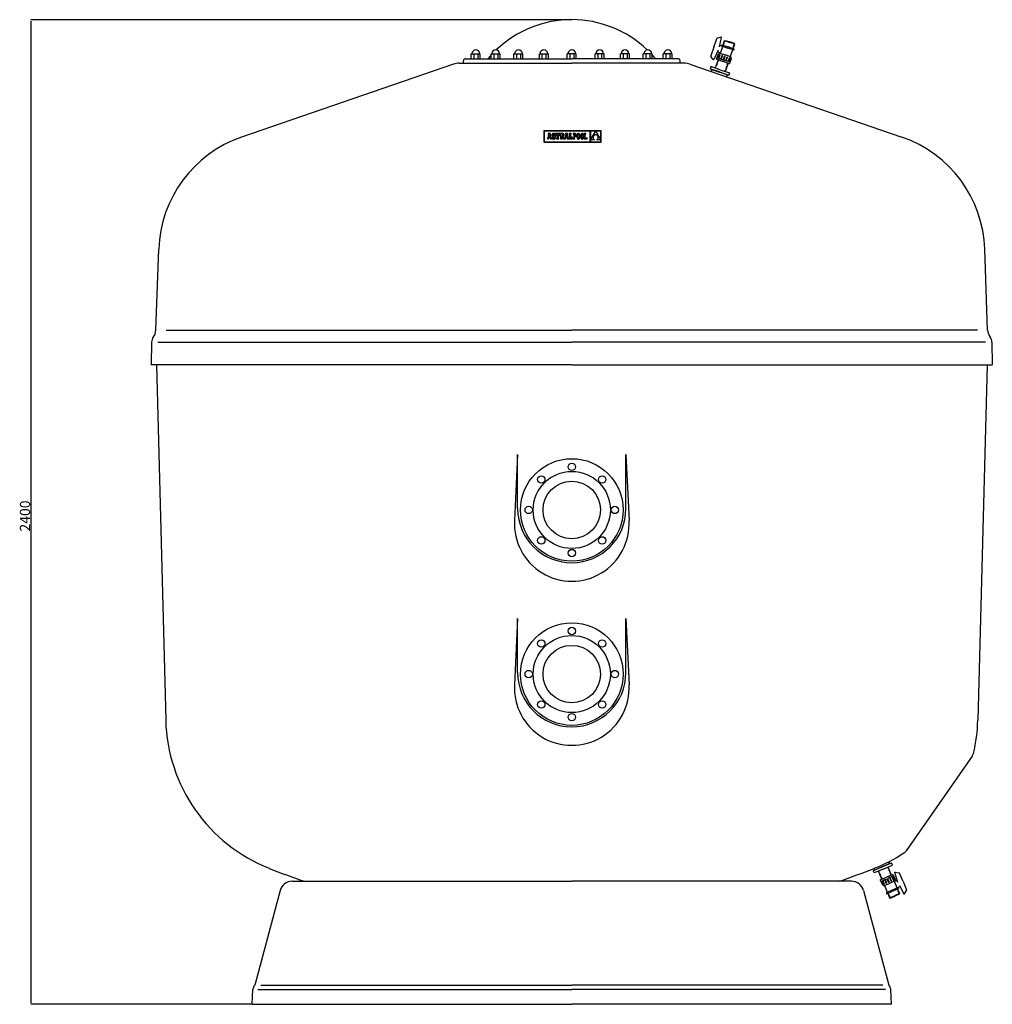
# Model space of a CAD drawing. Extents: x 13740 to 16188, y 5916 to 10816.
# Drawn here: x 13742 to 16113, y 8416 to 10816 of the extents above; entities that cross this region are included whole.
import ezdxf

# ---------------------------------------------------------------- set-up
doc = ezdxf.new("R2010")
doc.units = 0
doc.header["$MEASUREMENT"] = 0
doc.linetypes.add('RAIES', pattern=[12.5, 5, -2.5, 5])
doc.layers.get('0').update_dxf_attribs({"linetype": 'RAIES'})
doc.layers.add('7', color=7, linetype='CONTINUOUS')
doc.styles.add('ROMANS', font='romans')

msp = doc.modelspace()

# ---------------------------------------------------------------- linework, layer by layer
at = {"color": 7, "linetype": 'Continuous'}
for p, q in [((15019.6, 10545.1), (15019.6, 10517.4)), ((15159.4, 10545.1), (15019.6, 10545.1)), ((15020.5, 10544.2), (15020.5, 10518.3)), ((15132.7, 10544.2), (15020.5, 10544.2)), ((15035.6, 10538), (15030, 10538)), ((15030, 10538), (15030, 10535.9)), ((15032.7, 10536.2), (15031.7, 10530.7)), ((15033.7, 10530.7), (15032.7, 10536.2)), ((15037.7, 10527.1), (15035.6, 10538)), ((15039.6, 10536), (15039.5, 10535.2)), ((15039.9, 10536.7), (15039.6, 10536)), ((15040.3, 10537.2), (15039.9, 10536.7)), ((15040.8, 10537.7), (15040.3, 10537.2)), ((15041.3, 10538), (15040.8, 10537.7)), ((15042, 10538.2), (15041.3, 10538)), ((15042.8, 10538.2), (15042, 10538.2)), ((15043.7, 10538.1), (15042.8, 10538.2)), ((15044.4, 10537.9), (15043.7, 10538.1)), ((15045, 10537.4), (15044.4, 10537.9)), ((15045.4, 10538), (15045, 10537.4)), ((15047, 10538), (15045.4, 10538)), ((15047, 10533.8), (15047, 10538)), ((15048.5, 10538.1), (15048.5, 10533.8)), ((15058.3, 10538.1), (15048.5, 10538.1)), ((15058.3, 10533.8), (15058.3, 10538.1)), ((15059.8, 10538.1), (15059.8, 10536)), ((15065.1, 10538.1), (15059.8, 10538.1)), ((15066.1, 10538), (15065.1, 10538.1)), ((15066.9, 10537.9), (15066.1, 10538)), ((15067.6, 10537.6), (15066.9, 10537.9)), ((15068.2, 10537.3), (15067.6, 10537.6)), ((15068.6, 10536.8), (15068.2, 10537.3)), ((15068.9, 10536.2), (15068.6, 10536.8)), ((15069.1, 10535.5), (15068.9, 10536.2)), ((15072, 10538), (15072, 10535.9)), ((15077.6, 10538), (15072, 10538)), ((15074.7, 10536.2), (15073.7, 10530.7)), ((15075.8, 10530.7), (15074.7, 10536.2)), ((15079.7, 10527.1), (15077.6, 10538)), ((15086.6, 10538.1), (15081.6, 10538.1)), ((15081.6, 10538.1), (15081.6, 10535.9)), ((15086.6, 10535.9), (15086.6, 10538.1)), ((15091.1, 10538.1), (15091.1, 10536.9)), ((15092.3, 10538.1), (15091.1, 10538.1)), ((15091.1, 10536.9), (15092.3, 10536.9)), ((15095.3, 10538.1), (15092.3, 10538.1)), ((15092.3, 10536.9), (15092.3, 10526.2)), ((15095.3, 10536.9), (15093.6, 10536.9)), ((15093.6, 10536.9), (15093.6, 10531.9)), ((15096.1, 10538), (15095.3, 10538.1)), ((15096.2, 10536.7), (15095.3, 10536.9)), ((15096.8, 10537.8), (15096.1, 10538)), ((15096.9, 10536.2), (15096.2, 10536.7)), ((15097.5, 10537.4), (15096.8, 10537.8)), ((15097.3, 10535.4), (15096.9, 10536.2)), ((15098, 10536.9), (15097.5, 10537.4)), ((15098.4, 10536.3), (15098, 10536.9)), ((15098.6, 10535.4), (15098.4, 10536.3)), ((15101.2, 10536.5), (15100.9, 10535.9)), ((15101.6, 10537), (15101.2, 10536.5)), ((15101.9, 10537.5), (15101.6, 10537)), ((15102.4, 10537.8), (15101.9, 10537.5)), ((15102.9, 10538.1), (15102.4, 10537.8)), ((15102.7, 10536.4), (15102.4, 10536)), ((15103.1, 10536.8), (15102.7, 10536.4)), ((15103.4, 10538.2), (15102.9, 10538.1)), ((15103.5, 10537), (15103.1, 10536.8)), ((15104, 10538.3), (15103.4, 10538.2)), ((15104, 10537.1), (15103.5, 10537)), ((15104.6, 10538.2), (15104, 10538.3)), ((15104.4, 10537), (15104, 10537.1)), ((15104.9, 10536.8), (15104.4, 10537)), ((15105.1, 10538.1), (15104.6, 10538.2)), ((15105.3, 10536.4), (15104.9, 10536.8)), ((15105.6, 10537.8), (15105.1, 10538.1)), ((15105.6, 10536), (15105.3, 10536.4)), ((15106.1, 10537.5), (15105.6, 10537.8)), ((15106.5, 10537), (15106.1, 10537.5)), ((15106.8, 10536.5), (15106.5, 10537)), ((15107.1, 10535.9), (15106.8, 10536.5)), ((15110.6, 10536.5), (15110.3, 10535.9)), ((15110.9, 10537), (15110.6, 10536.5)), ((15111.3, 10537.5), (15110.9, 10537)), ((15111.7, 10537.8), (15111.3, 10537.5)), ((15112.2, 10538.1), (15111.7, 10537.8)), ((15112, 10536.4), (15111.7, 10536)), ((15112.4, 10536.8), (15112, 10536.4)), ((15112.8, 10538.2), (15112.2, 10538.1)), ((15112.8, 10537), (15112.4, 10536.8)), ((15113.3, 10538.3), (15112.8, 10538.2)), ((15113.3, 10537.1), (15112.8, 10537)), ((15113.9, 10538.2), (15113.3, 10538.3)), ((15113.8, 10537), (15113.3, 10537.1)), ((15114.2, 10536.8), (15113.8, 10537)), ((15114.5, 10538.1), (15113.9, 10538.2)), ((15114.6, 10536.4), (15114.2, 10536.8)), ((15115, 10537.8), (15114.5, 10538.1)), ((15114.9, 10536), (15114.6, 10536.4)), ((15115.4, 10537.5), (15115, 10537.8)), ((15115.8, 10537), (15115.4, 10537.5)), ((15116.1, 10536.5), (15115.8, 10537)), ((15116.4, 10535.9), (15116.1, 10536.5)), ((15118.1, 10538.1), (15118.1, 10536.8)), ((15121.9, 10538.1), (15118.1, 10538.1)), ((15118.1, 10536.8), (15119.3, 10536.8)), ((15119.3, 10536.8), (15119.3, 10526.3)), ((15120.6, 10536.8), (15121.9, 10536.8)), ((15120.6, 10526.3), (15120.6, 10536.8)), ((15121.9, 10536.8), (15121.9, 10538.1)), ((15132.7, 10518.3), (15132.7, 10544.2)), ((15146, 10544.2), (15133.6, 10544.2)), ((15133.6, 10522.8), (15146, 10544.2)), ((15133.6, 10544.2), (15133.6, 10522.8)), ((15158.5, 10544.2), (15146.1, 10544.2)), ((15146.1, 10544.2), (15158.5, 10522.9)), ((15158.5, 10522.9), (15158.5, 10544.2)), ((15159.4, 10517.4), (15159.4, 10545.1)), ((15019.6, 10517.4), (15159.4, 10517.4)), ((15020.5, 10518.3), (15132.7, 10518.3)), ((15028.3, 10527.1), (15028.3, 10525)), ((15028.7, 10527.1), (15028.3, 10527.1)), ((15028.3, 10525), (15030.7, 10525)), ((15028.9, 10527.2), (15028.7, 10527.1)), ((15029.1, 10527.3), (15028.9, 10527.2)), ((15029.3, 10527.5), (15029.1, 10527.3)), ((15030.9, 10535.9), (15029.3, 10527.5)), ((15030, 10535.9), (15030.9, 10535.9)), ((15030.7, 10525), (15031.4, 10528.8)), ((15031.4, 10528.8), (15034, 10528.8)), ((15031.7, 10530.7), (15033.7, 10530.7)), ((15034, 10528.8), (15034.7, 10525)), ((15034.7, 10525), (15038.3, 10525)), ((15038.3, 10527.1), (15037.7, 10527.1)), ((15038.3, 10525), (15038.3, 10527.1)), ((15039.5, 10535.2), (15039.4, 10534.3)), ((15039.4, 10534.3), (15039.5, 10533.4)), ((15039.5, 10533.4), (15039.6, 10532.7)), ((15039.6, 10532.7), (15039.9, 10532)), ((15039.6, 10529.3), (15039.6, 10525)), ((15041.5, 10529.3), (15039.6, 10529.3)), ((15039.6, 10525), (15041.1, 10525)), ((15039.9, 10532), (15040.3, 10531.5)), ((15040.3, 10531.5), (15040.9, 10531)), ((15040.9, 10531), (15041.6, 10530.6)), ((15041.1, 10525), (15041.5, 10525.7)), ((15042, 10528.1), (15041.5, 10529.3)), ((15041.5, 10525.7), (15042.3, 10525.2)), ((15041.6, 10530.6), (15042.5, 10530.2)), ((15042.6, 10527.4), (15042, 10528.1)), ((15042.3, 10534.8), (15042.4, 10535.4)), ((15042.4, 10534.1), (15042.3, 10534.8)), ((15042.3, 10525.2), (15043.2, 10524.9)), ((15042.4, 10535.4), (15042.8, 10535.8)), ((15043, 10533.6), (15042.4, 10534.1)), ((15042.5, 10530.2), (15044, 10529.6)), ((15043.5, 10527.2), (15042.6, 10527.4)), ((15042.8, 10535.8), (15043.3, 10535.9)), ((15044.2, 10533.1), (15043, 10533.6)), ((15043.2, 10524.9), (15044.1, 10524.8)), ((15043.3, 10535.9), (15044.2, 10535.7)), ((15044.2, 10527.4), (15043.5, 10527.2)), ((15044, 10529.6), (15044.7, 10529.1)), ((15044.1, 10524.8), (15044.9, 10524.9)), ((15044.2, 10535.7), (15044.7, 10534.9)), ((15045.1, 10532.7), (15044.2, 10533.1)), ((15044.7, 10527.8), (15044.2, 10527.4)), ((15044.7, 10534.9), (15045, 10533.8)), ((15044.7, 10529.1), (15044.9, 10528.4)), ((15044.9, 10528.4), (15044.7, 10527.8)), ((15044.9, 10524.9), (15045.6, 10525.1)), ((15045, 10533.8), (15047, 10533.8)), ((15045.8, 10532.3), (15045.1, 10532.7)), ((15045.6, 10525.1), (15046.2, 10525.5)), ((15046.5, 10531.9), (15045.8, 10532.3)), ((15046.2, 10525.5), (15046.8, 10525.9)), ((15046.9, 10531.4), (15046.5, 10531.9)), ((15046.8, 10525.9), (15047.2, 10526.5)), ((15047.3, 10530.9), (15046.9, 10531.4)), ((15047.2, 10526.5), (15047.5, 10527.2)), ((15047.6, 10530.3), (15047.3, 10530.9)), ((15047.5, 10527.2), (15047.7, 10528)), ((15047.7, 10529.6), (15047.6, 10530.3)), ((15047.7, 10528.9), (15047.7, 10529.6)), ((15047.7, 10528), (15047.7, 10528.9)), ((15048.5, 10533.8), (15050.1, 10533.8)), ((15050.1, 10533.8), (15050.8, 10535.9)), ((15050.6, 10527.1), (15050.6, 10525)), ((15051.8, 10527.1), (15050.6, 10527.1)), ((15050.6, 10525), (15056.2, 10525)), ((15050.8, 10535.9), (15051.8, 10535.9)), ((15051.8, 10535.9), (15051.8, 10527.1)), ((15055.1, 10535.9), (15056.1, 10535.9)), ((15055.1, 10527.1), (15055.1, 10535.9)), ((15056.2, 10527.1), (15055.1, 10527.1)), ((15056.1, 10535.9), (15056.8, 10533.8)), ((15056.2, 10525), (15056.2, 10527.1)), ((15056.8, 10533.8), (15058.3, 10533.8)), ((15059.8, 10536), (15060.6, 10536)), ((15059.8, 10527.1), (15059.8, 10525)), ((15060.6, 10527.1), (15059.8, 10527.1)), ((15059.8, 10525), (15063.9, 10525)), ((15060.6, 10536), (15060.6, 10527.1)), ((15064.3, 10536), (15063.9, 10536)), ((15063.9, 10536), (15063.9, 10532.2)), ((15063.9, 10532.2), (15064.4, 10532.2)), ((15063.9, 10531.2), (15066.8, 10525)), ((15063.9, 10525), (15063.9, 10531.2)), ((15065.2, 10535.8), (15064.3, 10536)), ((15064.4, 10532.2), (15065.2, 10532.4)), ((15065.7, 10535.2), (15065.2, 10535.8)), ((15065.2, 10532.4), (15065.7, 10533)), ((15065.8, 10534.2), (15065.7, 10535.2)), ((15065.7, 10533), (15065.8, 10534.2)), ((15066.8, 10525), (15072.7, 10525)), ((15067.2, 10531.7), (15068.1, 10532.1)), ((15069.3, 10527.1), (15067.2, 10531.7)), ((15068.1, 10532.1), (15068.7, 10532.7)), ((15068.7, 10532.7), (15069, 10533.5)), ((15069, 10533.5), (15069.1, 10534.6)), ((15069.1, 10534.6), (15069.1, 10535.5)), ((15070.7, 10527.1), (15069.3, 10527.1)), ((15070.9, 10527.2), (15070.7, 10527.1)), ((15071.1, 10527.3), (15070.9, 10527.2)), ((15071.3, 10527.5), (15071.1, 10527.3)), ((15072.9, 10535.9), (15071.3, 10527.5)), ((15072, 10535.9), (15072.9, 10535.9)), ((15072.7, 10525), (15073.4, 10528.8)), ((15073.4, 10528.8), (15076.1, 10528.8)), ((15073.7, 10530.7), (15075.8, 10530.7)), ((15076.1, 10528.8), (15076.7, 10525)), ((15076.7, 10525), (15080.4, 10525)), ((15080.4, 10527.1), (15079.7, 10527.1)), ((15080.4, 10525), (15080.4, 10527.1)), ((15081.6, 10535.9), (15082.4, 10535.9)), ((15081.6, 10527.1), (15081.6, 10525)), ((15082.4, 10527.1), (15081.6, 10527.1)), ((15081.6, 10525), (15089.3, 10525)), ((15082.4, 10535.9), (15082.4, 10527.1)), ((15085.6, 10527.1), (15085.6, 10535.9)), ((15085.6, 10535.9), (15086.6, 10535.9)), ((15087, 10527.1), (15085.6, 10527.1)), ((15087.8, 10529.3), (15087, 10527.1)), ((15089.3, 10529.3), (15087.8, 10529.3)), ((15089.3, 10525), (15089.3, 10529.3)), ((15091.1, 10526.2), (15091.1, 10525)), ((15092.3, 10526.2), (15091.1, 10526.2)), ((15091.1, 10525), (15094.8, 10525)), ((15093.6, 10531.9), (15095.2, 10531.9)), ((15093.6, 10530.6), (15095.2, 10530.6)), ((15093.6, 10526.2), (15093.6, 10530.6)), ((15094.8, 10526.2), (15093.6, 10526.2)), ((15094.8, 10525), (15094.8, 10526.2)), ((15095.2, 10531.9), (15096, 10532)), ((15095.2, 10530.6), (15095.9, 10530.7)), ((15095.9, 10530.7), (15096.5, 10530.9)), ((15096, 10532), (15096.6, 10532.3)), ((15096.5, 10530.9), (15097.1, 10531.2)), ((15096.6, 10532.3), (15097, 10532.8)), ((15097, 10532.8), (15097.3, 10533.5)), ((15097.1, 10531.2), (15097.7, 10531.6)), ((15097.4, 10534.4), (15097.3, 10535.4)), ((15097.3, 10533.5), (15097.4, 10534.4)), ((15097.7, 10531.6), (15098.1, 10532.1)), ((15098.1, 10532.1), (15098.4, 10532.8)), ((15098.4, 10532.8), (15098.6, 10533.5)), ((15098.7, 10534.4), (15098.6, 10535.4)), ((15098.6, 10533.5), (15098.7, 10534.4)), ((15100.4, 10533.5), (15100.3, 10532.6)), ((15100.3, 10532.6), (15100.3, 10531.5)), ((15100.3, 10531.5), (15100.3, 10530.5)), ((15100.3, 10530.5), (15100.4, 10529.6)), ((15100.5, 10534.4), (15100.4, 10533.5)), ((15100.4, 10529.6), (15100.5, 10528.7)), ((15100.7, 10535.2), (15100.5, 10534.4)), ((15100.5, 10528.7), (15100.7, 10527.9)), ((15100.9, 10535.9), (15100.7, 10535.2)), ((15100.7, 10527.9), (15100.9, 10527.2)), ((15100.9, 10527.2), (15101.2, 10526.6)), ((15101.2, 10526.6), (15101.5, 10526)), ((15101.5, 10526), (15101.9, 10525.6)), ((15101.7, 10533.7), (15101.6, 10532.7)), ((15101.6, 10532.7), (15101.6, 10531.5)), ((15101.6, 10531.5), (15101.6, 10530.4)), ((15101.6, 10530.4), (15101.7, 10529.4)), ((15101.9, 10534.6), (15101.7, 10533.7)), ((15101.7, 10529.4), (15101.9, 10528.5)), ((15102.1, 10535.3), (15101.9, 10534.6)), ((15101.9, 10528.5), (15102.1, 10527.7)), ((15101.9, 10525.6), (15102.4, 10525.3)), ((15102.4, 10536), (15102.1, 10535.3)), ((15102.1, 10527.7), (15102.4, 10527.1)), ((15102.4, 10527.1), (15102.7, 10526.6)), ((15102.4, 10525.3), (15102.9, 10525)), ((15102.7, 10526.6), (15103.1, 10526.3)), ((15102.9, 10525), (15103.4, 10524.8)), ((15103.1, 10526.3), (15103.6, 10526.1)), ((15103.4, 10524.8), (15104, 10524.8)), ((15103.6, 10526.1), (15104, 10526)), ((15104, 10526), (15104.5, 10526.1)), ((15104, 10524.8), (15104.6, 10524.8)), ((15104.5, 10526.1), (15104.9, 10526.3)), ((15104.6, 10524.8), (15105.1, 10525)), ((15104.9, 10526.3), (15105.3, 10526.6)), ((15105.1, 10525), (15105.6, 10525.3)), ((15105.3, 10526.6), (15105.6, 10527.1)), ((15105.9, 10535.3), (15105.6, 10536)), ((15105.6, 10527.1), (15105.9, 10527.7)), ((15105.6, 10525.3), (15106.1, 10525.6)), ((15106.1, 10534.6), (15105.9, 10535.3)), ((15105.9, 10527.7), (15106.1, 10528.5)), ((15106.3, 10533.7), (15106.1, 10534.6)), ((15106.1, 10528.5), (15106.3, 10529.4)), ((15106.1, 10525.6), (15106.4, 10526.1)), ((15106.4, 10532.7), (15106.3, 10533.7)), ((15106.3, 10529.4), (15106.4, 10530.4)), ((15106.4, 10531.5), (15106.4, 10532.7)), ((15106.4, 10530.4), (15106.4, 10531.5)), ((15106.4, 10526.1), (15106.8, 10526.6)), ((15106.8, 10526.6), (15107.1, 10527.2)), ((15107.3, 10535.2), (15107.1, 10535.9)), ((15107.1, 10527.2), (15107.3, 10527.9)), ((15107.5, 10534.4), (15107.3, 10535.2)), ((15107.3, 10527.9), (15107.5, 10528.7)), ((15107.6, 10533.5), (15107.5, 10534.4)), ((15107.5, 10528.7), (15107.6, 10529.6)), ((15107.7, 10532.6), (15107.6, 10533.5)), ((15107.6, 10529.6), (15107.7, 10530.5)), ((15107.7, 10531.5), (15107.7, 10532.6)), ((15107.7, 10530.5), (15107.7, 10531.5)), ((15109.7, 10533.5), (15109.6, 10532.6)), ((15109.6, 10532.6), (15109.6, 10531.5)), ((15109.6, 10531.5), (15109.6, 10530.5)), ((15109.6, 10530.5), (15109.7, 10529.6)), ((15109.8, 10534.4), (15109.7, 10533.5)), ((15109.7, 10529.6), (15109.8, 10528.7)), ((15110, 10535.2), (15109.8, 10534.4)), ((15109.8, 10528.7), (15110, 10527.9)), ((15110.3, 10535.9), (15110, 10535.2)), ((15110, 10527.9), (15110.3, 10527.2)), ((15110.3, 10527.2), (15110.5, 10526.6)), ((15110.5, 10526.6), (15110.9, 10526)), ((15111, 10533.7), (15110.9, 10532.7)), ((15110.9, 10532.7), (15110.9, 10531.5)), ((15110.9, 10531.5), (15111, 10530.4)), ((15110.9, 10526), (15111.3, 10525.6)), ((15111.2, 10534.6), (15111, 10533.7)), ((15111, 10530.4), (15111.1, 10529.4)), ((15111.1, 10529.4), (15111.2, 10528.5)), ((15111.4, 10535.3), (15111.2, 10534.6)), ((15111.2, 10528.5), (15111.4, 10527.7)), ((15111.3, 10525.6), (15111.7, 10525.3)), ((15111.7, 10536), (15111.4, 10535.3)), ((15111.4, 10527.7), (15111.7, 10527.1)), ((15111.7, 10527.1), (15112.1, 10526.6)), ((15111.7, 10525.3), (15112.2, 10525)), ((15112.1, 10526.6), (15112.5, 10526.3)), ((15112.2, 10525), (15112.7, 10524.8)), ((15112.5, 10526.3), (15112.9, 10526.1)), ((15112.7, 10524.8), (15113.3, 10524.8)), ((15112.9, 10526.1), (15113.4, 10526)), ((15113.3, 10524.8), (15113.9, 10524.8)), ((15113.4, 10526), (15113.8, 10526.1)), ((15113.8, 10526.1), (15114.3, 10526.3)), ((15113.9, 10524.8), (15114.5, 10525)), ((15114.3, 10526.3), (15114.6, 10526.6)), ((15114.5, 10525), (15114.9, 10525.3)), ((15114.6, 10526.6), (15115, 10527.1)), ((15115.2, 10535.3), (15114.9, 10536)), ((15114.9, 10525.3), (15115.4, 10525.6)), ((15115, 10527.1), (15115.2, 10527.7)), ((15115.5, 10534.6), (15115.2, 10535.3)), ((15115.2, 10527.7), (15115.5, 10528.5)), ((15115.4, 10525.6), (15115.8, 10526.1)), ((15115.6, 10533.7), (15115.5, 10534.6)), ((15115.5, 10528.5), (15115.6, 10529.4)), ((15115.7, 10532.7), (15115.6, 10533.7)), ((15115.6, 10529.4), (15115.7, 10530.4)), ((15115.8, 10531.5), (15115.7, 10532.7)), ((15115.7, 10530.4), (15115.8, 10531.5)), ((15115.8, 10526.1), (15116.1, 10526.6)), ((15116.1, 10526.6), (15116.4, 10527.2)), ((15116.7, 10535.2), (15116.4, 10535.9)), ((15116.4, 10527.2), (15116.6, 10527.9)), ((15116.6, 10527.9), (15116.8, 10528.7)), ((15116.8, 10534.4), (15116.7, 10535.2)), ((15117, 10533.5), (15116.8, 10534.4)), ((15116.8, 10528.7), (15117, 10529.6)), ((15117, 10532.6), (15117, 10533.5)), ((15117.1, 10531.5), (15117, 10532.6)), ((15117, 10530.5), (15117.1, 10531.5)), ((15117, 10529.6), (15117, 10530.5)), ((15119.3, 10526.3), (15118.1, 10526.3)), ((15118.1, 10526.3), (15118.1, 10525)), ((15118.1, 10525), (15124.8, 10525)), ((15123.6, 10526.3), (15120.6, 10526.3)), ((15123.6, 10527.9), (15123.6, 10526.3)), ((15124.8, 10527.9), (15123.6, 10527.9)), ((15124.8, 10525), (15124.8, 10527.9)), ((15133.6, 10522.7), (15133.6, 10518.3)), ((15143.3, 10522.7), (15133.6, 10522.7)), ((15133.6, 10518.3), (15158.5, 10518.3)), ((15139.8, 10529.7), (15139.7, 10529.2)), ((15139.7, 10529.2), (15139.7, 10528.7)), ((15139.7, 10528.7), (15139.7, 10528.1)), ((15139.7, 10528.1), (15139.8, 10527.6)), ((15139.9, 10530.2), (15139.8, 10529.7)), ((15139.8, 10527.6), (15139.9, 10527.1)), ((15140, 10530.7), (15139.9, 10530.2)), ((15139.9, 10527.1), (15140, 10526.6)), ((15140.2, 10531.2), (15140, 10530.7)), ((15140, 10526.6), (15140.2, 10526.1)), ((15140.4, 10531.6), (15140.2, 10531.2)), ((15140.2, 10526.1), (15140.4, 10525.6)), ((15140.7, 10532.1), (15140.4, 10531.6)), ((15140.4, 10525.6), (15140.7, 10525.1)), ((15141, 10532.5), (15140.7, 10532.1)), ((15140.7, 10525.1), (15141, 10524.7)), ((15141.3, 10532.9), (15141, 10532.5)), ((15141, 10524.7), (15141.4, 10524.2)), ((15141.7, 10533.3), (15141.3, 10532.9)), ((15141.4, 10524.2), (15141.8, 10523.8)), ((15142.1, 10533.6), (15141.7, 10533.3)), ((15141.8, 10523.8), (15142.3, 10523.4)), ((15142.6, 10534), (15142.1, 10533.6)), ((15142.3, 10523.4), (15142.8, 10523.1)), ((15143.1, 10534.2), (15142.6, 10534)), ((15142.8, 10523.1), (15143.3, 10522.7)), ((15143.6, 10534.5), (15143.1, 10534.2)), ((15144.2, 10534.7), (15143.6, 10534.5)), ((15144.8, 10534.9), (15144.2, 10534.7)), ((15145.4, 10535), (15144.8, 10534.9)), ((15146.1, 10535.1), (15145.4, 10535)), ((15146.8, 10535), (15146.1, 10535.1)), ((15147.5, 10534.9), (15146.8, 10535)), ((15148.1, 10534.7), (15147.5, 10534.9)), ((15148.7, 10534.5), (15148.1, 10534.7)), ((15149.2, 10534.2), (15148.7, 10534.5)), ((15148.8, 10522.7), (15149.3, 10523)), ((15158.5, 10522.7), (15148.8, 10522.7)), ((15149.7, 10533.9), (15149.2, 10534.2)), ((15149.3, 10523), (15149.8, 10523.3)), ((15150.2, 10533.6), (15149.7, 10533.9)), ((15149.8, 10523.3), (15150.2, 10523.7)), ((15150.6, 10533.2), (15150.2, 10533.6)), ((15150.2, 10523.7), (15150.6, 10524)), ((15150.9, 10532.8), (15150.6, 10533.2)), ((15150.6, 10524), (15151, 10524.4)), ((15151.3, 10532.4), (15150.9, 10532.8)), ((15151, 10524.4), (15151.3, 10524.9)), ((15151.6, 10531.9), (15151.3, 10532.4)), ((15151.3, 10524.9), (15151.6, 10525.3)), ((15151.8, 10531.4), (15151.6, 10531.9)), ((15151.6, 10525.3), (15151.8, 10525.8)), ((15152, 10531), (15151.8, 10531.4)), ((15151.8, 10525.8), (15152, 10526.3)), ((15152.2, 10530.4), (15152, 10531)), ((15152, 10526.3), (15152.2, 10526.8)), ((15152.3, 10529.9), (15152.2, 10530.4)), ((15152.2, 10526.8), (15152.3, 10527.3)), ((15152.4, 10529.4), (15152.3, 10529.9)), ((15152.3, 10527.3), (15152.4, 10527.8)), ((15152.4, 10528.9), (15152.4, 10529.4)), ((15152.4, 10528.4), (15152.4, 10528.9)), ((15152.4, 10527.8), (15152.4, 10528.4)), ((15158.5, 10518.3), (15158.5, 10522.7)), ((15086.3, 9743.1), (15086.3, 9743.1)), ((15086.3, 9743.1), (15086.3, 9743.1)), ((15086.3, 9743.1), (15086.3, 9743.1)), ((15086.3, 9743.1), (15086.3, 9743.1)), ((15086.3, 9743.1), (15086.3, 9743.1)), ((15086.3, 9743.1), (15086.3, 9743.1)), ((15086.3, 9743.1), (15086.3, 9743.1)), ((15086.3, 9743.1), (15086.3, 9743.1)), ((15086.3, 9743.1), (15086.3, 9743.1)), ((15086.3, 9743.1), (15086.3, 9743.1)), ((15086.3, 9743.1), (15086.3, 9743.1)), ((15086.3, 9743.1), (15086.3, 9743.1)), ((15086.3, 9743.1), (15086.3, 9743.1)), ((15086.3, 9743.1), (15086.3, 9743.1)), ((15086.3, 9743.1), (15086.3, 9743.1)), ((15086.3, 9743.1), (15086.3, 9743.1)), ((15086.3, 9743.1), (15086.3, 9743.1)), ((15086.3, 9743.1), (15086.3, 9743.1)), ((15086.3, 9743.1), (15086.3, 9743.1)), ((15086.3, 9743.1), (15086.3, 9743.1)), ((15086.3, 9743.1), (15086.3, 9743.1)), ((15086.3, 9743.1), (15086.3, 9743.1)), ((15086.3, 9743.1), (15086.3, 9743.1)), ((15086.3, 9743.1), (15086.3, 9743.1)), ((15086.3, 9743.1), (15086.3, 9743.1)), ((15086.3, 9743.1), (15086.3, 9743.1)), ((15086.3, 9743.1), (15086.3, 9743.1)), ((15086.3, 9743.1), (15086.3, 9743.1)), ((15086.3, 9743.1), (15086.3, 9743.1)), ((15086.3, 9743.1), (15086.3, 9743.1)), ((15086.3, 9743.1), (15086.3, 9743.1)), ((15086.3, 9743.1), (15086.3, 9743.1)), ((15086.3, 9743.1), (15086.3, 9743.1)), ((15086.3, 9743.1), (15086.3, 9743.1)), ((15086.3, 9743.1), (15086.3, 9743.1)), ((15086.3, 9743.1), (15086.3, 9743.1)), ((15086.3, 9743.1), (15086.3, 9743.1)), ((15086.3, 9743.1), (15086.3, 9743.1)), ((15086.3, 9743.1), (15086.3, 9743.1)), ((15086.3, 9743.1), (15086.3, 9743.1)), ((15086.3, 9743.1), (15086.3, 9743.1)), ((15086.3, 9743.1), (15086.3, 9743.1)), ((15086.3, 9743.1), (15086.3, 9743.1)), ((15086.3, 9743.1), (15086.3, 9743.1)), ((15086.3, 9743.1), (15086.3, 9743.1)), ((15086.3, 9743.1), (15086.3, 9743.1)), ((15086.3, 9743.1), (15086.3, 9743.1)), ((15086.3, 9743.1), (15086.3, 9743.1)), ((15086.3, 9743.1), (15086.3, 9743.1)), ((15086.3, 9743.1), (15086.3, 9743.1)), ((15086.3, 9743.1), (15086.3, 9743.1)), ((15086.3, 9743.1), (15086.3, 9743.1)), ((15086.3, 9743.1), (15086.3, 9743.1)), ((15086.3, 9743.1), (15086.3, 9743.1)), ((15086.3, 9743.1), (15086.3, 9743.1)), ((15086.3, 9743.1), (15086.3, 9743.1)), ((15086.3, 9743.1), (15086.3, 9743.1)), ((15086.3, 9743.1), (15086.3, 9743.1)), ((15086.3, 9743.1), (15086.3, 9743.1)), ((15086.3, 9743.1), (15086.3, 9743.1)), ((15086.3, 9743.1), (15086.3, 9743.1)), ((15086.3, 9743.1), (15086.3, 9743.1)), ((15086.3, 9743.1), (15086.3, 9743.1)), ((15086.3, 9743.1), (15086.3, 9743.1)), ((15086.3, 9743.1), (15086.3, 9743.1)), ((15086.3, 9743.1), (15086.3, 9743.1)), ((15086.3, 9743.1), (15086.3, 9743.1)), ((15086.3, 9743.1), (15086.3, 9743.1)), ((15086.3, 9743.1), (15086.3, 9743.1)), ((15086.3, 9743.1), (15086.3, 9743.1))]:
    msp.add_line(p, q, dxfattribs=at)
at = {"layer": '7', "color": 4}
for p, q in [((15087.6, 10815.7), (13769.3, 10815.7)), ((13769.5, 10812.2), (13769.5, 8419.2)), ((14308.6, 8415.7), (13769.3, 8415.7))]:
    msp.add_line(p, q, dxfattribs=at)
at = {"layer": '7'}
for p, q in [((15433.9, 10748.8), (15441.2, 10769.8)), ((15451.4, 10773.2), (15442.6, 10771)), ((15447.4, 10749.9), (15452.6, 10772)), ((15455.4, 10750.1), (15448, 10752.7)), ((15453.5, 10753.5), (15453.8, 10754.5)), ((15453.8, 10754.5), (15468.7, 10749.3)), ((15456.4, 10753.6), (15460.3, 10764.8)), ((15457.3, 10753.3), (15457.9, 10755)), ((15458.6, 10756.9), (15459.4, 10759.4)), ((15460, 10761), (15461.5, 10765.4)), ((15460.3, 10764.8), (15472.6, 10760.5)), ((15461.5, 10765.4), (15473, 10761.4)), ((15485, 10756.2), (15472.6, 10760.5)), ((15484.4, 10757.4), (15473, 10761.4)), ((15481.1, 10745), (15485, 10756.2)), ((15482.9, 10753), (15484.4, 10757.4)), ((15433.9, 10748.8), (15426.7, 10727.9)), ((15444.7, 10741.7), (15434.2, 10719)), ((15440.5, 10719.3), (15445.1, 10732.4)), ((15450, 10734.5), (15442.6, 10737)), ((15442.8, 10722.7), (15446.3, 10733)), ((15445.1, 10732.4), (15446, 10732.1)), ((15445.3, 10721.8), (15448.5, 10731.2)), ((15446.3, 10721.5), (15449.6, 10730.8)), ((15448.5, 10731.2), (15449.6, 10730.8)), ((15448.8, 10734.2), (15461.9, 10729.7)), ((15449.8, 10733.9), (15455.6, 10750.7)), ((15451.2, 10719.8), (15454.4, 10729.1)), ((15452.2, 10719.5), (15455.4, 10728.8)), ((15454.4, 10729.1), (15455.4, 10728.8)), ((15454.7, 10751), (15467.8, 10746.5)), ((15475, 10725.1), (15461.9, 10729.7)), ((15480.8, 10741.9), (15467.8, 10746.5)), ((15483.7, 10744.1), (15468.7, 10749.3)), ((15474.1, 10725.5), (15479.9, 10742.3)), ((15480.2, 10745.3), (15480.8, 10747)), ((15481.4, 10749), (15482.3, 10751.4)), ((15483.3, 10743.2), (15483.7, 10744.1)), ((14799.8, 10707.5), (14283, 10529.6)), ((15375.5, 10707.5), (15892.3, 10529.6)), ((15432.5, 10718.8), (15427, 10726)), ((15444.3, 10718), (15437.3, 10698.1)), ((15440.5, 10719.3), (15456.4, 10713.8)), ((15442.4, 10709.5), (15440.5, 10704.1)), ((15441.8, 10723.1), (15445.3, 10721.8)), ((15445.2, 10717.7), (15443.6, 10713.1)), ((15446.3, 10721.5), (15451.2, 10719.8)), ((15452.2, 10719.5), (15456.8, 10717.9)), ((15454.2, 10727.1), (15453.3, 10724.3)), ((15472.3, 10708.3), (15456.4, 10713.8)), ((15456.8, 10717.9), (15460, 10727.2)), ((15458.6, 10717.2), (15461.9, 10726.5)), ((15463.2, 10715.6), (15458.6, 10717.2)), ((15460, 10727.2), (15460.9, 10726.9)), ((15461.9, 10726.5), (15460.9, 10726.9)), ((15468.5, 10709.6), (15461.6, 10689.7)), ((15463.2, 10715.6), (15466.5, 10725)), ((15464.2, 10715.3), (15467.5, 10724.6)), ((15469.1, 10713.6), (15464.2, 10715.3)), ((15467.6, 10709.9), (15466, 10705.3)), ((15467.5, 10724.6), (15466.5, 10725)), ((15469.1, 10713.6), (15472.3, 10722.9)), ((15470.1, 10713.2), (15473.4, 10722.6)), ((15473.6, 10712), (15470.1, 10713.2)), ((15473.4, 10722.6), (15472.3, 10722.9)), ((15472.3, 10708.3), (15476.8, 10721.4)), ((15472.6, 10712.3), (15476.2, 10722.6)), ((15476.8, 10721.4), (15475.9, 10721.7)), ((15426.6, 10701.8), (15424.7, 10696.2)), ((15447.5, 10688.3), (15424.7, 10696.2)), ((15449.5, 10693.9), (15426.6, 10701.8)), ((15428.7, 10694.4), (15427.1, 10689.8)), ((15428.7, 10694.4), (15447.4, 10687.9)), ((15466.1, 10681.5), (15447.4, 10687.9)), ((15447.5, 10688.3), (15470.4, 10680.3)), ((15449.5, 10693.9), (15472.4, 10685.9)), ((15461.7, 10692.8), (15460.7, 10690)), ((15464.8, 10701.7), (15462.9, 10696.3)), ((15466.1, 10681.5), (15464.5, 10676.9)), ((15472.4, 10685.9), (15470.4, 10680.3)), ((14074, 10059.2), (14080.9, 10256.4)), ((16101.3, 10059.2), (16094.4, 10256.4)), ((14098.8, 10059.2), (15087.7, 10059.2)), ((16076.5, 10059.2), (15087.7, 10059.2)), ((14063.6, 10030.1), (14062.7, 9974.7)), ((14078.9, 10030.1), (15087.7, 10030.1)), ((16096.4, 10030.1), (15087.7, 10030.1)), ((16111.7, 10030.1), (16112.7, 9974.7)), ((15087.7, 9974.7), (14062.7, 9974.7)), ((14075.3, 9974.7), (14098, 9108.5)), ((15087.7, 9974.7), (16112.7, 9974.7)), ((16100, 9974.7), (16077.3, 9108.5)), ((14955.7, 9756.2), (14948, 9594.7)), ((14955.7, 9624.2), (14955.7, 9756.2)), ((15219.7, 9756.2), (15227.3, 9594.7)), ((15219.7, 9624.2), (15219.7, 9756.2)), ((14955.7, 9356.2), (14948, 9194.7)), ((14955.7, 9224.2), (14955.7, 9356.2)), ((15219.7, 9224.2), (15219.7, 9356.2)), ((15219.7, 9356.2), (15227.3, 9194.7)), ((16063.7, 9020.2), (15902.4, 8789.9)), ((15844.5, 8750.8), (15866.8, 8760.2)), ((15862.5, 8758.8), (15860.6, 8763.4)), ((15869.1, 8754.8), (15866.8, 8760.2)), ((15844.5, 8750.8), (15822.2, 8741.3)), ((15824.5, 8735.8), (15822.2, 8741.3)), ((15826.2, 8743.4), (15824.2, 8747.9)), ((15846.8, 8745.3), (15824.5, 8735.8)), ((15826.2, 8743.4), (15844.4, 8751.1)), ((15843.3, 8720.9), (15835, 8740.3)), ((15837.1, 8737.9), (15835.9, 8740.7)), ((15862.5, 8758.8), (15844.4, 8751.1)), ((15846.8, 8745.3), (15869.1, 8754.8)), ((15858.9, 8747.2), (15857.7, 8749.9)), ((15866.9, 8730.9), (15858.6, 8750.3)), ((15862.6, 8738.5), (15860.3, 8743.8)), ((15882.5, 8713), (15875, 8736.9)), ((15876.1, 8738.2), (15885.1, 8736.6)), ((14405.8, 8715.7), (15087.7, 8715.7)), ((15769.5, 8715.7), (15087.7, 8715.7)), ((15840.8, 8729.2), (15838.5, 8734.5)), ((15839.6, 8719.3), (15855.1, 8725.9)), ((15839.6, 8719.3), (15845, 8706.6)), ((15841.2, 8715.7), (15844.5, 8717.1)), ((15842.1, 8716.1), (15846.3, 8706.1)), ((15844.2, 8721.3), (15842.3, 8725.7)), ((15844.5, 8717.1), (15848.4, 8708)), ((15845.5, 8717.5), (15850.3, 8719.6)), ((15845.5, 8717.5), (15849.4, 8708.4)), ((15850.3, 8719.6), (15854.1, 8710.5)), ((15851.2, 8720), (15855.7, 8721.9)), ((15851.2, 8720), (15855.1, 8710.9)), ((15870.5, 8732.5), (15855.1, 8725.9)), ((15855.7, 8721.9), (15859.6, 8712.8)), ((15862, 8724.6), (15857.5, 8722.7)), ((15857.5, 8722.7), (15861.4, 8713.6)), ((15859.6, 8712.8), (15860.5, 8713.2)), ((15861.4, 8713.6), (15860.5, 8713.2)), ((15874.4, 8715.9), (15861.7, 8710.4)), ((15862, 8724.6), (15865.9, 8715.5)), ((15867.7, 8727), (15863, 8725)), ((15863, 8725), (15866.9, 8715.9)), ((15866, 8730.5), (15864.1, 8735)), ((15865.6, 8717.5), (15864.5, 8720.2)), ((15866.9, 8715.9), (15865.9, 8715.5)), ((15867.7, 8727), (15871.6, 8717.9)), ((15872.1, 8728.8), (15868.7, 8727.4)), ((15868.7, 8727.4), (15872.6, 8718.3)), ((15870.5, 8732.5), (15876, 8719.7)), ((15871.2, 8728.5), (15875.4, 8718.4)), ((15872.6, 8718.3), (15871.6, 8717.9)), ((15873.5, 8715.5), (15880.4, 8699.1)), ((15873.7, 8714.9), (15880.9, 8718)), ((15876, 8719.7), (15875, 8719.4)), ((15895.2, 8715.1), (15886.6, 8735.5)), ((15895.2, 8715.1), (15903.9, 8694.7)), ((14376.9, 8693.5), (14315, 8462.6)), ((15798.5, 8693.5), (15860.3, 8462.6)), ((15848.4, 8708), (15849.4, 8708.4)), ((15848.9, 8705), (15861.7, 8710.4)), ((15849.8, 8705.4), (15856.8, 8689)), ((15855.2, 8685.2), (15869.8, 8691.3)), ((15855.9, 8688.7), (15868.6, 8694.1)), ((15881.3, 8699.5), (15868.6, 8694.1)), ((15884.3, 8697.5), (15869.8, 8691.3)), ((15880.2, 8699.7), (15887.4, 8702.7)), ((15880.9, 8696.1), (15881.6, 8694.4)), ((15881.8, 8696.5), (15886.5, 8685.6)), ((15882.4, 8692.5), (15883.5, 8690.1)), ((15883.9, 8698.4), (15884.3, 8697.5)), ((15884.1, 8688.6), (15885.9, 8684.3)), ((15886.1, 8705.2), (15897, 8685.3)), ((15898.7, 8685.3), (15903.7, 8692.8)), ((15854.8, 8686.1), (15855.2, 8685.2)), ((15857.7, 8686.2), (15862.4, 8675.3)), ((15858.6, 8686.6), (15859.4, 8684.9)), ((15860.1, 8683), (15861.2, 8680.6)), ((15861.8, 8679.1), (15863.7, 8674.8)), ((15862.4, 8675.3), (15874.4, 8680.4)), ((15863.7, 8674.8), (15874.8, 8679.5)), ((15886.5, 8685.6), (15874.4, 8680.4)), ((15885.9, 8684.3), (15874.8, 8679.5)), ((14308.7, 8415.7), (14310, 8452)), ((14322.8, 8452), (15087.7, 8452)), ((14329.7, 8462.6), (15087.7, 8462.6)), ((15845.6, 8462.6), (15087.7, 8462.6)), ((15852.5, 8452), (15087.7, 8452)), ((15866.7, 8415.7), (15865.3, 8452)), ((14308.7, 8415.7), (15087.7, 8415.7)), ((15866.7, 8415.7), (15087.7, 8415.7))]:
    msp.add_line(p, q, dxfattribs=at)
at = {"layer": '7', "color": 7}
for p, q in [((14842.7, 10720.7), (14842.7, 10732.7)), ((14842.7, 10732.7), (14864.7, 10732.7)), ((14848.8, 10732.7), (14848.8, 10720.7)), ((14858.5, 10732.7), (14858.5, 10720.7)), ((14864.7, 10720.7), (14864.7, 10732.7)), ((14891.3, 10720.7), (14891.3, 10732.7)), ((14891.3, 10732.7), (14913.3, 10732.7)), ((14897.5, 10732.7), (14897.5, 10720.7)), ((14907.2, 10732.7), (14907.2, 10720.7)), ((14913.3, 10720.7), (14913.3, 10732.7)), ((14946.8, 10732.7), (14968.8, 10732.7)), ((14946.8, 10720.7), (14946.8, 10732.7)), ((14953, 10732.7), (14953, 10720.7)), ((14962.6, 10732.7), (14962.6, 10720.7)), ((14968.8, 10720.7), (14968.8, 10732.7)), ((15008.7, 10720.7), (15008.7, 10732.7)), ((15008.7, 10732.7), (15030.7, 10732.7)), ((15014.8, 10732.7), (15014.8, 10720.7)), ((15024.5, 10732.7), (15024.5, 10720.7)), ((15030.7, 10720.7), (15030.7, 10732.7)), ((15098.7, 10732.7), (15076.7, 10732.7)), ((15076.7, 10720.7), (15076.7, 10732.7)), ((15082.8, 10732.7), (15082.8, 10720.7)), ((15092.5, 10732.7), (15092.5, 10720.7)), ((15098.7, 10720.7), (15098.7, 10732.7)), ((15144.7, 10720.7), (15144.7, 10732.7)), ((15166.7, 10732.7), (15144.7, 10732.7)), ((15150.8, 10732.7), (15150.8, 10720.7)), ((15160.5, 10732.7), (15160.5, 10720.7)), ((15166.7, 10720.7), (15166.7, 10732.7)), ((15228.5, 10732.7), (15206.5, 10732.7)), ((15206.5, 10720.7), (15206.5, 10732.7)), ((15212.7, 10732.7), (15212.7, 10720.7)), ((15222.3, 10732.7), (15222.3, 10720.7)), ((15228.5, 10720.7), (15228.5, 10732.7)), ((15284, 10732.7), (15262, 10732.7)), ((15262, 10720.7), (15262, 10732.7)), ((15268.1, 10732.7), (15268.1, 10720.7)), ((15277.8, 10732.7), (15277.8, 10720.7)), ((15284, 10720.7), (15284, 10732.7)), ((15332.7, 10732.7), (15310.7, 10732.7)), ((15310.7, 10720.7), (15310.7, 10732.7)), ((15316.8, 10732.7), (15316.8, 10720.7)), ((15326.5, 10732.7), (15326.5, 10720.7)), ((15332.7, 10720.7), (15332.7, 10732.7)), ((14812.9, 10709.7), (15087.7, 10709.7)), ((14823.6, 10709.7), (14823.6, 10715.7)), ((14828.6, 10720.7), (15087.7, 10720.7)), ((15346.7, 10720.7), (15087.7, 10720.7)), ((15362.4, 10709.7), (15087.7, 10709.7)), ((15351.7, 10709.7), (15351.7, 10715.7))]:
    msp.add_line(p, q, dxfattribs=at)
at = {"layer": '7'}
for centre, radius in [((15087.7, 9620.7), 125), ((15087.7, 9725.7), 9), ((15087.7, 9620.7), 94), ((15013.4, 9695), 9), ((15161.9, 9695), 9), ((15087.7, 9620.7), 70), ((14982.7, 9620.7), 9), ((15192.7, 9620.7), 9), ((15013.4, 9546.5), 9), ((15161.9, 9546.5), 9), ((15087.7, 9515.7), 9), ((15087.7, 9220.7), 125), ((15087.7, 9220.7), 94), ((15087.7, 9325.7), 9), ((15013.4, 9295), 9), ((15087.7, 9220.7), 70), ((15161.9, 9295), 9), ((14982.7, 9220.7), 9), ((15192.7, 9220.7), 9), ((15013.4, 9146.5), 9), ((15161.9, 9146.5), 9), ((15087.7, 9115.7), 9)]:
    msp.add_circle(centre, radius, dxfattribs=at)
at = {"layer": '7', "color": 7}
for centre, radius, start, end in [((15087.7, 10549.1), 266.7, 90, 133.6349), ((15087.7, 10549.1), 266.7, 46.3651, 90), ((14853.7, 10732.7), 9.43, 0, 180), ((15087.7, 10549.1), 266.7, 137.4099, 139.9291), ((14902.3, 10732.7), 9.43, 0, 180), ((14957.8, 10732.7), 9.43, 0, 180), ((15019.7, 10732.7), 9.43, 0, 180), ((15087.7, 10732.7), 9.43, 0, 180), ((15155.7, 10732.7), 9.43, 0, 180), ((15217.5, 10732.7), 9.43, 0, 180), ((15273, 10732.7), 9.43, 0, 180), ((15087.7, 10549.1), 266.7, 40.0709, 42.5901), ((15321.7, 10732.7), 9.43, 0, 180), ((14828.6, 10715.7), 5, 90, 180), ((15346.7, 10715.7), 5, 0, 90)]:
    msp.add_arc(centre, radius, start, end, dxfattribs=at)
at = {"layer": '7'}
for centre, radius, start, end in [((15443.1, 10769.1), 1.98, 103.7432, 160.8318), ((15451.7, 10772.2), 0.988, 346.5424, 103.7432), ((15455.3, 10752.9), 1.98, 160.8318, 250.8318), ((15448.2, 10732.3), 1.98, 70.8318, 160.8318), ((15481.5, 10743.8), 1.98, 250.8318, 340.8318), ((14812.9, 10669.7), 40, 90, 109), ((15362.4, 10669.7), 40, 71, 90), ((15428.5, 10727.2), 1.98, 160.8318, 217.9204), ((15433.3, 10719.5), 0.988, 217.9204, 335.1212), ((15474.3, 10723.3), 1.98, 340.8318, 70.8318), ((14380.7, 10245.9), 300, 109, 178), ((15794.6, 10245.9), 300, 2, 71), ((14044, 10060.3), 30, 322.3785, 358), ((16131.3, 10060.3), 30, 182, 217.6215), ((14083.6, 10029.7), 20, 142.3785, 179), ((14075.6, 10029.9), 12, 179, 179), ((16099.7, 10029.9), 12, 1, 1), ((16091.7, 10029.7), 20, 1, 37.6215), ((15087.7, 9624.2), 132, 180, 0), ((15087.7, 9586.9), 139.9, 176.8135, 3.1865), ((15087.7, 9224.2), 132, 180, 0), ((15087.7, 9186.9), 139.9, 176.8135, 3.1865), ((14497.8, 9119), 400, 181.5, 248.3684), ((15677.5, 9119), 400, 346.7131, 358.5), ((16047.3, 9031.7), 20, 325, 346.7131), ((15677.5, 9119), 400, 291.6316, 303.2869), ((15886, 8801.3), 20, 303.2869, 325), ((15087.7, 10606.3), 2000, 248.3684, 250.9606), ((15087.7, 10606.3), 2000, 289.0394, 291.6316), ((15876, 8737.2), 0.988, 80.1285, 197.3293), ((15884.7, 8734.7), 1.98, 23.0399, 80.1285), ((14405.8, 8685.7), 30, 90, 165), ((15769.5, 8685.7), 30, 15, 90), ((15873.6, 8717.7), 1.98, 293.0399, 23.0399), ((15848.1, 8706.8), 1.98, 203.0399, 293.0399), ((15856.7, 8686.8), 1.98, 113.0399, 203.0399), ((15882.1, 8697.7), 1.98, 23.0399, 113.0399), ((15902.1, 8693.9), 1.98, 325.9513, 23.0399), ((15897.8, 8685.8), 0.988, 208.7505, 325.9513), ((14320, 8451.6), 10, 137.1548, 177.8554), ((14305.3, 8465.2), 10, 317.1548, 345), ((15870, 8465.2), 10, 195, 222.8452), ((15855.3, 8451.6), 10, 2.1446, 42.8452)]:
    msp.add_arc(centre, radius, start, end, dxfattribs=at)
at = {"layer": '7', "color": 4}
for points in [[(13768.9, 10812.2), (13770.1, 10812.2), (13769.5, 10815.7)], [(13768.9, 8419.2), (13770.1, 8419.2), (13769.5, 8415.7)]]:
    msp.add_solid(points, dxfattribs=at)

# ---------------------------------------------------------------- texts
at = {"layer": '7', "color": 4, "style": 'ROMANS'}
msp.add_text('2400', height=25, rotation=90, dxfattribs=at).set_placement((13767.5, 9568.1))

doc.saveas('drawing.dxf')
